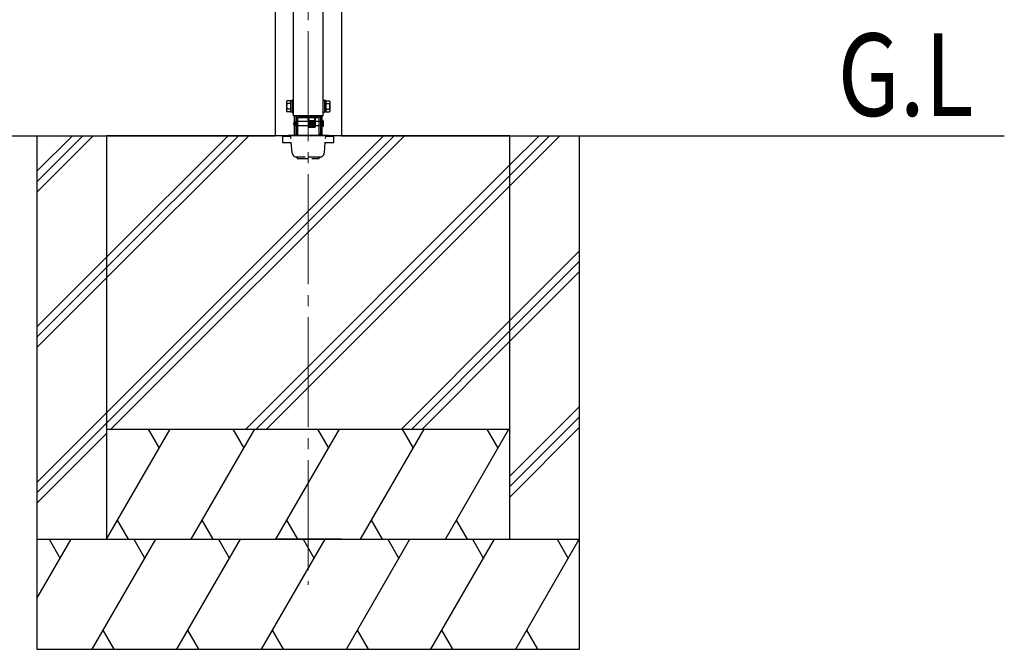
# Model space of a CAD drawing. Units: millimetres. Extents: x 0 to 21025, y 0 to 14850.
# Drawn here: x 9262 to 10604, y 2284 to 3142 of the extents above; entities that cross this region are included whole.
import ezdxf

# ---------------------------------------------------------------- set-up
doc = ezdxf.new("R2010")
doc.units = ezdxf.units.MM
doc.linetypes.add('YCENTER_1', pattern=[13, 10, -1, 1, -1])
doc.linetypes.add('YHIDDEN_1', pattern=[4, 3, -1])
for name, color, linetype, lineweight in [('USER1', 3, 'Continuous', 13), ('YKK_12', 2, 'Continuous', 13), ('YKK_13', 4, 'Continuous', 30), ('YKK_A1', 4, 'Continuous', 30)]:
    doc.layers.add(name, color=color, linetype=linetype, lineweight=lineweight)
doc.styles.add('text-b', font='extslim2.shx', dxfattribs={"width": 0.8, "bigfont": 'extfont2.shx'})

msp = doc.modelspace()

# ---------------------------------------------------------------- linework, layer by layer
at = {"layer": 'YKK_12', "linetype": 'YCENTER_1', "ltscale": 15}
msp.add_line((9655.5, 5272), (9655.5, 2372.2), dxfattribs=at)
at = {"layer": 'YKK_13'}
for p, q in [((9625.9, 3031), (9626.5, 3032)), ((9625.9, 3031), (9625.9, 3018)), ((9631.4, 3032), (9626.5, 3032)), ((9631.4, 3028.2), (9626.5, 3028.2)), ((9631.4, 3020.7), (9626.5, 3020.7)), ((9631.4, 3032.2), (9631.4, 3016.8)), ((9631.4, 3032.2), (9633.4, 3032.2)), ((9631.4, 3032), (9631.4, 3017)), ((9635, 3033), (9633.4, 3033)), ((9633.4, 3033), (9633.4, 3016)), ((9635, 3016), (9635, 3033)), ((9676, 3016), (9676, 3033)), ((9676, 3033), (9677.6, 3033)), ((9677.6, 3033), (9677.6, 3016)), ((9679.6, 3032.2), (9677.6, 3032.2)), ((9679.6, 3032.2), (9679.6, 3016.8)), ((9679.6, 3032), (9684.5, 3032)), ((9679.6, 3032), (9679.6, 3017)), ((9679.6, 3028.2), (9684.5, 3028.2)), ((9679.6, 3020.7), (9684.5, 3020.7)), ((9685.1, 3031), (9684.5, 3032)), ((9685.1, 3031), (9685.1, 3018)), ((9625.9, 3018), (9626.5, 3017)), ((9631.4, 3017), (9626.5, 3017)), ((9631.4, 3016.8), (9633.4, 3016.8)), ((9633.4, 3016), (9635, 3016)), ((9636.4, 3011.5), (9636.4, 2985.3)), ((9638.4, 3011.5), (9638.4, 2985.3)), ((9639, 3008.1), (9639, 2985.3)), ((9641, 3008.1), (9641, 2985.3)), ((9642, 3011.1), (9663.8, 3011.1)), ((9642, 3009.1), (9654.8, 3009.1)), ((9649, 3011.1), (9649, 3009.1)), ((9655, 3009.1), (9655.8, 2996.3)), ((9656, 3009.2), (9656.3, 3004.4)), ((9656.2, 3009.1), (9663.8, 3009.1)), ((9662, 3011.1), (9662, 3009.1)), ((9663.8, 3011.5), (9663.8, 2996.4)), ((9663.8, 3011.1), (9665.8, 3011.1)), ((9663.8, 3009.1), (9669, 3009.1)), ((9664.8, 3011.5), (9664.8, 2996.4)), ((9665.8, 3011.5), (9665.8, 3010.4)), ((9665.8, 3011.1), (9669, 3011.1)), ((9670, 3008.1), (9670, 2985.3)), ((9672, 3008.1), (9672, 2985.3)), ((9672.6, 2985.3), (9672.6, 3011.5)), ((9674.6, 2985.3), (9674.6, 3011.5)), ((9677.6, 3016), (9676, 3016)), ((9679.6, 3016.8), (9677.6, 3016.8)), ((9679.6, 3017), (9684.5, 3017)), ((9685.1, 3018), (9684.5, 3017)), ((9638.6, 3003.3), (9636.4, 3003.3)), ((9638.6, 2998.3), (9636.4, 2998.3)), ((9639, 3003.8), (9638.6, 3003.8)), ((9638.6, 2997.8), (9638.6, 3003.8)), ((9639, 2997.8), (9638.6, 2997.8)), ((9641, 3003.8), (9639, 3003.8)), ((9641, 2997.8), (9639, 2997.8)), ((9655.3, 3003.8), (9641, 3003.8)), ((9655.7, 2997.8), (9641, 2997.8)), ((9664.8, 3003.8), (9655.3, 3003.8)), ((9664.8, 2997.8), (9655.7, 2997.8)), ((9656.3, 3004.4), (9655.8, 2996.4)), ((9657.3, 3004.4), (9656.8, 2996.4)), ((9658.3, 3004.4), (9657.8, 2996.4)), ((9659.3, 3004.4), (9658.8, 2996.4)), ((9660.3, 3004.4), (9659.8, 2996.4)), ((9661.3, 3004.4), (9660.8, 2996.4)), ((9662.3, 3004.4), (9661.8, 2996.4)), ((9662.3, 3004.4), (9662.3, 3004.4)), ((9663.3, 3004.4), (9662.8, 2996.4)), ((9670, 3003.8), (9664.8, 3003.8)), ((9670, 2997.8), (9664.8, 2997.8)), ((9674.6, 3003.8), (9670, 3003.8)), ((9674.6, 2997.8), (9670, 2997.8)), ((9675.6, 3004.8), (9674.6, 3004.8)), ((9675.6, 2996.8), (9674.6, 2996.8)), ((9675.6, 3004.8), (9675.6, 2996.8)), ((9627.5, 2985.3), (9683.5, 2985.3)), ((9627.5, 2984.3), (9627.5, 2985.3)), ((9683.5, 2984.3), (9627.5, 2984.3)), ((9639, 2986.3), (9641, 2986.3)), ((9672, 2986.3), (9670, 2986.3)), ((9683.5, 2984.3), (9683.5, 2985.3))]:
    msp.add_line(p, q, dxfattribs=at)
at = {"layer": 'YKK_13', "linetype": 'YHIDDEN_1', "ltscale": 5}
for p, q in [((9620.5, 2983.3), (9620.5, 2975.3)), ((9631.6, 2983.3), (9620.5, 2983.3)), ((9633.6, 2960.8), (9631.6, 2983.4)), ((9677.4, 2960.8), (9679.4, 2983.4)), ((9690.5, 2983.3), (9679.4, 2983.3)), ((9690.5, 2975.3), (9690.5, 2983.3)), ((9620.5, 2975.3), (9632.3, 2975.3)), ((9678.7, 2975.3), (9690.5, 2975.3)), ((9671.4, 2955.3), (9639.6, 2955.3)), ((9640.5, 2955.3), (9640.5, 2953.3)), ((9670.5, 2953.3), (9670.5, 2955.3)), ((9640.5, 2953.3), (9670.5, 2953.3))]:
    msp.add_line(p, q, dxfattribs=at)
at = {"layer": 'YKK_13'}
for centre, radius, start, end in [((9629.2, 3030.1), 3.32, 145.6158, 214.3842), ((9638.3, 3024.5), 12.4, 162.412, 197.588), ((9629.2, 3018.9), 3.32, 145.6158, 214.3842), ((9681.8, 3030.1), 3.32, 325.6158, 34.3842), ((9672.7, 3024.5), 12.4, 342.412, 17.588), ((9681.8, 3018.9), 3.32, 325.6158, 34.3842), ((9642, 3008.1), 3, 90.0025, 180), ((9642, 3008.1), 1, 90.0025, 180), ((9665.3, 3010.4), 0.5, 180, 0), ((9669, 3008.1), 3, 0, 90.0025), ((9669, 3008.1), 1, 0, 90.0025), ((9672.1, 3011.2), 0.5, 0, 36.2039), ((9672.1, 3011.2), 2.5, 0, 6.7843), ((9643.9, 3000.8), 8.5, 151.9275, 208.0725), ((9656.3, 2996.4), 0.5, 173.2699, 0), ((9656.8, 3004.4), 0.5, 352.8473, 180), ((9657.3, 2996.4), 0.5, 173.2699, 0), ((9657.8, 3004.4), 0.5, 352.8473, 180), ((9658.3, 2996.4), 0.5, 173.2699, 0), ((9658.8, 3004.4), 0.5, 352.8473, 180), ((9659.3, 2996.4), 0.5, 173.2699, 0), ((9659.8, 3004.4), 0.5, 352.8473, 180), ((9660.3, 2996.4), 0.5, 173.2699, 0.8403), ((9660.8, 3004.4), 0.5, 352.8473, 180), ((9661.3, 2996.4), 0.5, 173.2699, 180.8403), ((9661.3, 2996.4), 0.5, 173.5933, 1.0343), ((9661.8, 3004.4), 0.5, 352.8473, 180), ((9662.3, 2996.4), 0.5, 173.2699, 0), ((9662.8, 3004.4), 0.5, 352.8473, 180), ((9663.3, 2996.4), 0.5, 173.2699, 2.6654), ((9663.8, 3004.4), 0.5, 90.1116, 180), ((9664.3, 2996.4), 0.5, 177.3481, 0)]:
    msp.add_arc(centre, radius, start, end, dxfattribs=at)
at = {"layer": 'YKK_13', "linetype": 'YHIDDEN_1', "ltscale": 5}
for centre, radius, start, end in [((9630.6, 2983.3), 1, 5, 90), ((9680.4, 2983.3), 1, 90, 175), ((9639.6, 2961.3), 6, 185, 270), ((9671.4, 2961.3), 6, 270, 355)]:
    msp.add_arc(centre, radius, start, end, dxfattribs=at)
at = {"layer": 'YKK_13', "extrusion": (0, 0, -1)}
msp.add_ellipse((9655.5, 3009.1), major_axis=(-0.499, -0.031), ratio=0.835743, dxfattribs=at)
at = {"layer": 'YKK_A1', "ltscale": 2}
for p, q in [((9610.3, 5313.3), (9610.3, 2984.3)), ((9610.3, 5313.3), (9610.3, 2984.3)), ((9700.7, 5313.3), (9700.7, 2984.3)), ((9700.7, 5313.3), (9700.7, 2984.3)), ((9700.7, 2434.3), (9610.3, 2434.3)), ((9700.7, 2434.3), (9610.3, 2434.3))]:
    msp.add_line(p, q, dxfattribs=at)
at = {"layer": 'YKK_A1'}
for p, q in [((9635, 3792.9), (9635, 3011.5)), ((9676, 3011.5), (9676, 3792.9)), ((9676, 3011.5), (9635, 3011.5)), ((8280.5, 2984.3), (9610.3, 2984.3)), ((9285.5, 2984.3), (9285.5, 2434.3)), ((9930.5, 2984.3), (9380.5, 2984.3)), ((9380.5, 2984.3), (9380.5, 2584.3)), ((9700.7, 2984.3), (10604.5, 2984.3)), ((9930.5, 2584.3), (9930.5, 2984.3)), ((10025.5, 2434.3), (10025.5, 2984.3)), ((9380.5, 2584.3), (9380.5, 2434.3)), ((9380.5, 2584.3), (9930.5, 2584.3)), ((9930.5, 2434.3), (9930.5, 2584.3)), ((9285.5, 2434.3), (9285.5, 2284.3)), ((9285.5, 2434.3), (10025.5, 2434.3)), ((9380.5, 2434.3), (9930.5, 2434.3)), ((10025.5, 2284.3), (10025.5, 2434.3)), ((9285.5, 2284.3), (10025.5, 2284.3))]:
    msp.add_line(p, q, dxfattribs=at)
at = {"layer": 'YKK_A1', "linetype": 'Continuous'}
for p, q in [((9285.5, 2935.9), (9333.9, 2984.3)), ((9285.5, 2921.7), (9348.1, 2984.3)), ((9285.5, 2907.6), (9362.2, 2984.3)), ((9380.5, 2818.7), (9546.1, 2984.3)), ((9380.5, 2606.6), (9758.2, 2984.3)), ((9380.5, 2804.6), (9560.2, 2984.3)), ((9380.5, 2592.5), (9772.4, 2984.3)), ((9380.5, 2790.5), (9574.4, 2984.3)), ((9386.5, 2584.3), (9786.5, 2984.3)), ((9930.5, 2944.5), (9970.3, 2984.3)), ((9930.5, 2930.3), (9984.5, 2984.3)), ((9930.5, 2916.2), (9998.6, 2984.3)), ((9570.3, 2584.3), (9930.5, 2944.5)), ((9584.5, 2584.3), (9930.5, 2930.3)), ((9598.6, 2584.3), (9930.5, 2916.2)), ((9930.5, 2732.3), (10025.5, 2827.3)), ((9285.5, 2723.7), (9380.5, 2818.7)), ((9930.5, 2718.2), (10025.5, 2813.2)), ((9285.5, 2709.6), (9380.5, 2804.6)), ((9930.5, 2704.1), (10025.5, 2799.1)), ((9285.5, 2695.5), (9380.5, 2790.5)), ((9782.5, 2584.3), (9930.5, 2732.3)), ((9796.6, 2584.3), (9930.5, 2718.2)), ((9810.8, 2584.3), (9930.5, 2704.1)), ((9285.5, 2511.6), (9380.5, 2606.6)), ((9930.5, 2520.2), (10025.5, 2615.2)), ((9285.5, 2497.5), (9380.5, 2592.5)), ((9930.5, 2506.1), (10025.5, 2601.1)), ((9285.5, 2483.3), (9380.5, 2578.3)), ((9380.5, 2434.3), (9467.1, 2584.3)), ((9437.1, 2584.3), (9452.1, 2558.3)), ((9496, 2434.3), (9582.6, 2584.3)), ((9552.6, 2584.3), (9567.6, 2558.3)), ((9611.4, 2434.3), (9698, 2584.3)), ((9668, 2584.3), (9683, 2558.3)), ((9726.9, 2434.3), (9813.5, 2584.3)), ((9783.5, 2584.3), (9798.5, 2558.3)), ((9842.4, 2434.3), (9929, 2584.3)), ((9899, 2584.3), (9914, 2558.3)), ((9930.5, 2491.9), (10025.5, 2586.9)), ((9410.5, 2434.3), (9395.5, 2460.3)), ((9526, 2434.3), (9511, 2460.3)), ((9641.4, 2434.3), (9626.4, 2460.3)), ((9756.9, 2434.3), (9741.9, 2460.3)), ((9872.4, 2434.3), (9857.4, 2460.3)), ((9285.5, 2353.6), (9332.1, 2434.3)), ((9302.1, 2434.3), (9317.1, 2408.3)), ((9361, 2284.3), (9447.6, 2434.3)), ((9417.6, 2434.3), (9432.6, 2408.3)), ((9476.4, 2284.3), (9563, 2434.3)), ((9533, 2434.3), (9548, 2408.3)), ((9591.9, 2284.3), (9678.5, 2434.3)), ((9648.5, 2434.3), (9663.5, 2408.3)), ((9707.4, 2284.3), (9794, 2434.3)), ((9764, 2434.3), (9779, 2408.3)), ((9822.8, 2284.3), (9909.4, 2434.3)), ((9879.4, 2434.3), (9894.4, 2408.3)), ((9938.3, 2284.3), (10024.9, 2434.3)), ((9994.9, 2434.3), (10009.9, 2408.3)), ((9391, 2284.3), (9376, 2310.3)), ((9506.4, 2284.3), (9491.4, 2310.3)), ((9621.9, 2284.3), (9606.9, 2310.3)), ((9737.4, 2284.3), (9722.4, 2310.3)), ((9852.8, 2284.3), (9837.8, 2310.3)), ((9968.3, 2284.3), (9953.3, 2310.3))]:
    msp.add_line(p, q, dxfattribs=at)

# ---------------------------------------------------------------- texts
at = {"layer": 'USER1', "style": 'text-b', "width": 0.8}
msp.add_text('G.L', height=112.5, dxfattribs=at).set_placement((10377.4, 3011.3))

doc.saveas('drawing.dxf')
